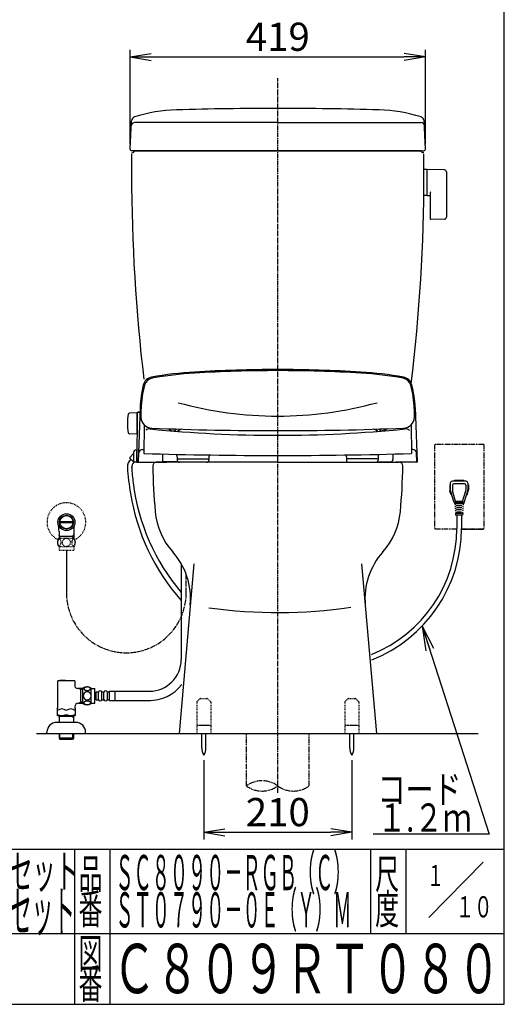
# Model space of a CAD drawing. Extents: x -6 to 1994, y 11 to 2891.
# Drawn here: x 1306 to 1994, y 91 to 1488 of the extents above; entities that cross this region are included whole.
import ezdxf
from ezdxf.enums import TextEntityAlignment as Align

# ---------------------------------------------------------------- set-up
doc = ezdxf.new("R2010")
doc.units = 0
for name, pattern in [('EXLTYPE2', [2, 1, -1]), ('EXLTYPE3', [10, 7, -1, 1, -1]), ('EXLTYPE4', [12, 7, -1, 1, -1, 1, -1])]:
    doc.linetypes.add(name, pattern=pattern)
doc.layers.get('0').update_dxf_attribs({"linetype": 'CONTINUOUS'})
doc.layers.get('DEFPOINTS').update_dxf_attribs({"linetype": 'CONTINUOUS'})
doc.layers.add('図', color=7, linetype='CONTINUOUS')
doc.styles.add('EXCADDIM2', font='monotxt', dxfattribs={"width": 0.84, "bigfont": 'extfont'})
doc.styles.add('EXCADSTD', font='monotxt', dxfattribs={"bigfont": 'extfont'})
doc.styles.get("Standard").update_dxf_attribs({"font": 'monotxt', "bigfont": 'extfont'})
doc.dimstyles.new('ISO-25', dxfattribs={"dimtxt": 2.5, "dimasz": 2.5, "dimexe": 1.25, "dimexo": 0.625, "dimtad": 1, "dimtxsty": 'STANDARD', "dimcen": 2.5, "dimazin": 3, "dimtfac": 1, "dimtmove": 0, "dimatfit": 3})

# ---------------------------------------------------------------- blocks, each defined once
blk = doc.blocks.new('EX_NORM')
at = {"color": 0, "linetype": 'CONTINUOUS'}
for q in [(-1, 0.167), (-1, 0), (-1, -0.167)]:
    blk.add_line((0, 0), q, dxfattribs=at)
blk = doc.blocks.new('*D25')
at = {"layer": 'DEFPOINTS', "color": 0}
for p in [(1567.5, 444.3), (1777.6, 444.3), (1777.6, 335)]:
    blk.add_point(p, dxfattribs=at)
at = {"layer": '図', "color": 3, "linetype": 'CONTINUOUS'}
for p, q in [((1567.5, 437.3), (1567.5, 325)), ((1777.6, 437.3), (1777.6, 325)), ((1597.5, 335), (1747.6, 335))]:
    blk.add_line(p, q, dxfattribs=at)
at = {"layer": '図', "color": 3, "xscale": 30, "yscale": 30, "zscale": 30, "rotation": 180}
blk.add_blockref('EX_NORM', (1567.5, 335), dxfattribs=at)
at = {"layer": '図', "color": 3, "xscale": 30, "yscale": 30, "zscale": 30}
blk.add_blockref('EX_NORM', (1777.6, 335), dxfattribs=at)
at = {"layer": '図', "color": 2, "insert": (1672.5, 358.5), "char_height": 40, "attachment_point": 5, "style": 'EXCADDIM2'}
blk.add_mtext('210', dxfattribs=at)
blk = doc.blocks.new('*D27')
at = {"layer": 'DEFPOINTS', "color": 0}
for p in [(1882, 1435), (1463, 1304.1), (1882, 1304.1)]:
    blk.add_point(p, dxfattribs=at)
at = {"layer": '図', "color": 3, "linetype": 'CONTINUOUS'}
for p, q in [((1463, 1311.1), (1463, 1445)), ((1882, 1311.1), (1882, 1445)), ((1493, 1435), (1852, 1435))]:
    blk.add_line(p, q, dxfattribs=at)
at = {"layer": '図', "color": 3, "xscale": 30, "yscale": 30, "zscale": 30, "rotation": 180}
blk.add_blockref('EX_NORM', (1463, 1435), dxfattribs=at)
at = {"layer": '図', "color": 3, "xscale": 30, "yscale": 30, "zscale": 30}
blk.add_blockref('EX_NORM', (1882, 1435), dxfattribs=at)
at = {"layer": '図', "color": 2, "insert": (1672.5, 1458.5), "char_height": 40, "attachment_point": 5, "style": 'EXCADDIM2'}
blk.add_mtext('419', dxfattribs=at)

msp = doc.modelspace()

# ---------------------------------------------------------------- linework, layer by layer
at = {"layer": '図', "color": 7, "linetype": 'CONTINUOUS'}
for p, q in [((1994, 91), (1994, 2891)), ((1462.985, 1304.089), (1464.77, 1344.194)), ((1672.483, 1342), (1469.455, 1342)), ((1672.483, 1342), (1875.511, 1342)), ((1881.981, 1304.089), (1880.196, 1344.194)), ((1672.483, 1302), (1464.983, 1302)), ((1466.983, 1302), (1672.483, 1302)), ((1875.983, 1302), (1672.483, 1302)), ((1875.983, 1302), (1672.483, 1302)), ((1672.483, 1302), (1879.983, 1302)), ((1748.483, 1302), (1877.983, 1302)), ((1464.983, 1299), (1465.983, 1299)), ((1464.983, 1299), (1465.983, 1299)), ((1879.983, 1299), (1878.983, 1299)), ((1672.31, 860), (1500.031, 860)), ((1672.31, 860), (1844.935, 860)), ((1553.428, 715.867), (1532.483, 475)), ((1791.538, 715.867), (1812.483, 475)), ((1330, 475), (1957, 475)), ((174, 311), (1994, 311)), ((174, 91), (1994, 91))]:
    msp.add_line(p, q, dxfattribs=at)
at = {"layer": '図', "color": 6, "linetype": 'EXLTYPE3'}
for p, q in [((1672.483, 391), (1672.483, 1405)), ((1542.483, 674.69), (1542.483, 701.035))]:
    msp.add_line(p, q, dxfattribs=at)
at = {"layer": '図', "color": 6, "linetype": 'CONTINUOUS'}
for p, q in [((1883.928, 1275.246), (1879.986, 1275.246)), ((1883.928, 1275.246), (1883.928, 1238.246)), ((1883.928, 1274.33), (1883.928, 1239.345)), ((1908.982, 1274.8), (1884.528, 1275.246)), ((1911.928, 1271.8), (1911.928, 1207.692)), ((1883.928, 1238.246), (1879.733, 1238.246)), ((1884.528, 1238.429), (1888.928, 1238.348)), ((1888.928, 1242.824), (1888.928, 1205.254)), ((1908.982, 1204.692), (1889.528, 1204.337)), ((1477.027, 937.78), (1474.328, 860.518)), ((1867.594, 937.78), (1870.292, 860.518)), ((1472.659, 930.003), (1462.263, 929.822)), ((1472.921, 930.007), (1472.31, 860)), ((1472.659, 930.003), (1472.659, 900.003)), ((1476.29, 930.503), (1473.421, 930.503)), ((1476.307, 931), (1473.951, 931)), ((1476.772, 930.503), (1476.29, 930.503)), ((1476.79, 931), (1476.307, 931)), ((1472.83, 919.503), (1472.659, 919.503)), ((1472.751, 910.503), (1472.659, 910.503)), ((1482.996, 911.956), (1482.308, 872.552)), ((1861.62, 911.956), (1862.308, 872.552)), ((1472.659, 900.003), (1462.263, 900.184)), ((1522.928, 904.635), (1523.928, 904.635)), ((1532.256, 905.36), (1532.231, 903.926)), ((1812.364, 905.36), (1812.389, 903.926)), ((1821.692, 904.635), (1820.692, 904.635)), ((1461.805, 866.506), (1468.31, 873.011)), ((1468.31, 860), (1461.805, 866.506)), ((1468.31, 860), (1468.31, 875)), ((1472.31, 877), (1470.31, 877)), ((1472.31, 860), (1472.31, 877)), ((1474.894, 860), (1475.354, 873.175)), ((1480.351, 878), (1482.451, 878)), ((1508.808, 871.773), (1508.808, 863.771)), ((1529.808, 867.76), (1529.808, 863)), ((1574.808, 867.76), (1574.808, 863)), ((1769.808, 867.76), (1769.808, 862.994)), ((1814.808, 867.76), (1814.808, 862.993)), ((1835.808, 871.773), (1835.808, 863.771)), ((1864.269, 878), (1862.164, 878)), ((1869.726, 860), (1869.266, 873.175)), ((1472.31, 860), (1468.31, 860)), ((1472.31, 860), (1514.81, 860)), ((1530.8, 860.771), (1511.808, 860.771)), ((1529.808, 865), (1574.808, 865)), ((1814.808, 864.993), (1769.808, 864.994)), ((1813.823, 860.771), (1832.808, 860.771)), ((1869.726, 860), (1839.81, 860)), ((1916.577, 828), (1916.577, 820.671)), ((1917.327, 828), (1916.577, 828)), ((1917.327, 830.5), (1917.327, 820.474)), ((1939.827, 833), (1919.827, 833)), ((1920.327, 827.5), (1920.327, 820.432)), ((1937.327, 829.5), (1922.327, 829.5)), ((1922.827, 833), (1922.827, 833.5)), ((1936.327, 834), (1923.327, 834)), ((1936.827, 833), (1936.827, 833.5)), ((1939.327, 827.5), (1939.327, 820.432)), ((1942.327, 830.5), (1942.327, 820.474)), ((1943.077, 828), (1942.327, 828)), ((1943.077, 828), (1943.077, 820.671)), ((1918.48, 814), (1916.82, 819.132)), ((1922.827, 803), (1917.473, 819.55)), ((1919.268, 814), (1918.48, 814)), ((1925.327, 803), (1920.449, 819.586)), ((1934.327, 803), (1939.205, 819.586)), ((1936.827, 803), (1942.182, 819.55)), ((1941.174, 814), (1940.386, 814)), ((1941.174, 814), (1942.834, 819.132)), ((1922.827, 803), (1923.577, 801)), ((1936.827, 803), (1922.827, 803)), ((1936.077, 801), (1923.577, 801)), ((1924.077, 801), (1924.188, 799.5)), ((1924.299, 798), (1924.411, 796.5)), ((1925.327, 803), (1925.327, 804.5)), ((1934.327, 804.5), (1925.327, 804.5)), ((1934.327, 803), (1934.327, 804.5)), ((1935.355, 798), (1935.244, 796.5)), ((1935.577, 801), (1935.466, 799.5)), ((1936.827, 803), (1936.077, 801)), ((1924.633, 793.5), (1924.522, 795)), ((1924.522, 795), (1924.633, 793.5)), ((1924.522, 795), (1924.633, 793.5)), ((1924.632, 787.5), (1924.827, 785)), ((1935.022, 787.5), (1924.632, 787.5)), ((1924.744, 792), (1924.855, 790.5)), ((1934.827, 785), (1924.827, 785)), ((1924.966, 789), (1925.077, 787.5)), ((1926.527, 785), (1926.527, 766.045)), ((1933.127, 785), (1933.127, 766.045)), ((1934.688, 789), (1934.577, 787.5)), ((1934.911, 792), (1934.799, 790.5)), ((1935.022, 787.5), (1934.827, 785)), ((1935.133, 795), (1935.022, 793.5)), ((1363.264, 775.997), (1381.702, 775.997)), ((1381.702, 773.998), (1363.264, 773.998)), ((1363.167, 754.999), (1361.954, 757.101)), ((1362.005, 761.855), (1362.005, 752.469)), ((1362.005, 754.999), (1382.96, 754.999)), ((1363.167, 752.469), (1363.167, 754.999)), ((1381.798, 754.999), (1383.012, 757.101)), ((1381.798, 752.469), (1381.798, 754.999)), ((1382.96, 761.855), (1382.96, 752.469)), ((1372.483, 735.469), (1372.483, 674.69)), ((1535.394, 716.133), (1535.394, 580.176)), ((1360.31, 513.067), (1360.31, 549.677)), ((1384.31, 549.677), (1360.31, 549.677)), ((1363.31, 550.377), (1363.31, 549.677)), ((1371.41, 550.377), (1363.31, 550.377)), ((1371.41, 550.377), (1371.41, 549.677)), ((1373.21, 550.377), (1373.21, 549.677)), ((1373.21, 550.377), (1381.31, 550.377)), ((1381.31, 550.377), (1381.31, 549.677)), ((1384.31, 549.677), (1384.31, 541.93)), ((1395.81, 539.154), (1388.161, 539.154)), ((1390.184, 539.154), (1392.31, 537.927)), ((1392.31, 539.154), (1392.31, 518.199)), ((1392.31, 537.927), (1395.81, 537.927)), ((1395.81, 517.707), (1395.81, 539.647)), ((1407.81, 517.707), (1407.81, 539.645)), ((1407.81, 539.176), (1412.81, 539.176)), ((1412.81, 518.176), (1412.81, 539.176)), ((1412.81, 532.676), (1414.81, 532.676)), ((1414.81, 522.926), (1414.81, 534.426)), ((1414.81, 534.426), (1417.81, 534.426)), ((1417.81, 523.926), (1417.81, 533.426)), ((1422.81, 534.426), (1425.81, 534.426)), ((1422.81, 523.926), (1422.81, 533.426)), ((1425.81, 523.926), (1425.81, 533.426)), ((1430.81, 534.426), (1433.81, 534.426)), ((1430.81, 523.926), (1430.81, 533.426)), ((1433.81, 535.426), (1441.81, 535.426)), ((1433.81, 521.926), (1433.81, 535.426)), ((1441.81, 521.926), (1441.81, 535.426)), ((1441.81, 535.189), (1491.467, 535.189)), ((1389.31, 518.199), (1395.81, 518.199)), ((1390.184, 518.199), (1392.31, 519.427)), ((1395.81, 519.427), (1392.31, 519.427)), ((1407.81, 518.176), (1412.81, 518.176)), ((1412.81, 524.676), (1414.81, 524.676)), ((1414.81, 522.926), (1417.81, 522.926)), ((1422.81, 522.926), (1425.81, 522.926)), ((1430.81, 522.926), (1433.81, 522.926)), ((1433.81, 521.926), (1441.81, 521.926)), ((1441.81, 522.189), (1491.612, 522.189)), ((1359.56, 510.036), (1359.56, 500.963)), ((1384.31, 513.187), (1384.31, 513.067)), ((1385.06, 510.036), (1385.06, 500.963)), ((1385.81, 491), (1358.81, 491)), ((1360.06, 500.674), (1359.56, 500.963)), ((1360.06, 500.674), (1384.56, 500.674)), ((1362.13, 500.678), (1362.04, 497.664)), ((1362.04, 497.664), (1363.094, 499.471)), ((1362.04, 497.664), (1362.04, 491)), ((1382.487, 499.471), (1362.094, 499.471)), ((1363.13, 500.678), (1363.094, 499.471)), ((1381.45, 500.678), (1381.486, 499.471)), ((1382.54, 497.664), (1381.486, 499.471)), ((1382.451, 500.678), (1382.54, 497.664)), ((1382.54, 497.664), (1382.54, 491)), ((1384.56, 500.674), (1385.06, 500.963)), ((1344.81, 475), (1344.81, 477)), ((1362.01, 475), (1362.01, 469.32)), ((1363.24, 467.161), (1362.995, 475)), ((1381.381, 467.161), (1381.626, 475)), ((1382.61, 475), (1382.61, 469.32)), ((1399.81, 475), (1399.81, 477)), ((1564.583, 455.045), (1564.583, 475)), ((1570.383, 455.045), (1570.383, 475)), ((1774.657, 455.045), (1774.657, 475)), ((1780.457, 455.045), (1780.457, 475)), ((1362.01, 469.32), (1362.041, 468.34)), ((1382.58, 468.34), (1362.041, 468.34)), ((1362.042, 468.339), (1363.541, 466.84)), ((1381.08, 466.84), (1363.541, 466.84)), ((1382.579, 468.339), (1381.08, 466.84)), ((1382.61, 469.32), (1382.58, 468.34)), ((1972.271, 332.4), (1807.827, 332.4)), ((1384, 311), (1384, 91)), ((1434, 311), (1434, 91)), ((1804, 311), (1804, 191)), ((1854, 311), (1854, 191)), ((1886.654, 214.003), (1963.994, 292.7)), ((1994, 191), (744, 191))]:
    msp.add_line(p, q, dxfattribs=at)
at = {"layer": '図', "color": 6, "linetype": 'EXLTYPE4'}
for p, q in [((1964.827, 885), (1894.827, 885)), ((1894.827, 885), (1894.827, 765)), ((1964.827, 885), (1964.827, 765)), ((1926.511, 765), (1894.827, 765)), ((1964.827, 765), (1933.108, 765)), ((1933.124, 765), (1964.827, 765)), ((1627.984, 400.885), (1627.984, 475)), ((1716.984, 400.885), (1716.984, 475))]:
    msp.add_line(p, q, dxfattribs=at)
at = {"layer": '図', "color": 2, "linetype": 'CONTINUOUS'}
for p, q in [((1925.753, 798.75), (1933.901, 798.75)), ((1925.987, 795.75), (1933.667, 795.75)), ((1926.222, 792.75), (1933.433, 792.75)), ((1926.456, 789.75), (1933.198, 789.75))]:
    msp.add_line(p, q, dxfattribs=at)
at = {"layer": '図', "color": 6, "linetype": 'EXLTYPE2'}
for p, q in [((1361.514, 752.469), (1383.452, 752.469)), ((1361.514, 740.469), (1383.452, 740.469)), ((1361.983, 740.469), (1361.983, 735.469)), ((1382.983, 740.469), (1382.983, 735.469)), ((1361.983, 735.469), (1382.983, 735.469)), ((1557.446, 519.586), (1557.446, 475)), ((1562.153, 524.707), (1557.739, 520.293)), ((1562.86, 525), (1572.032, 525)), ((1572.739, 524.707), (1577.153, 520.293)), ((1577.446, 519.586), (1577.446, 475)), ((1767.52, 519.586), (1767.52, 475)), ((1772.227, 524.707), (1767.813, 520.293)), ((1772.934, 525), (1782.106, 525)), ((1782.813, 524.707), (1787.227, 520.293)), ((1787.52, 519.586), (1787.52, 475)), ((1558.446, 487), (1576.446, 487)), ((1560.946, 487), (1573.946, 487)), ((1768.52, 487), (1786.52, 487)), ((1771.02, 487), (1784.02, 487))]:
    msp.add_line(p, q, dxfattribs=at)
at = {"layer": '図', "color": 6, "linetype": 'EXLTYPE2', "flags": 128}
for points in [[(1359.988, 746.219), (1359.998, 745.782), (1360.024, 745.349), (1360.071, 744.925), (1360.137, 744.51), (1360.217, 744.109), (1360.315, 743.723), (1360.432, 743.355), (1360.562, 743.011), (1360.706, 742.688), (1360.864, 742.395), (1361.033, 742.129), (1361.213, 741.897), (1361.401, 741.695), (1361.599, 741.529), (1361.804, 741.397), (1362.012, 741.304), (1362.224, 741.245), (1362.437, 741.228), (1362.651, 741.248), (1362.864, 741.304), (1363.071, 741.397), (1363.276, 741.529), (1363.474, 741.695), (1363.662, 741.897), (1363.843, 742.132), (1364.011, 742.395), (1364.17, 742.688), (1364.314, 743.011), (1364.443, 743.355), (1364.558, 743.723), (1364.658, 744.109), (1364.739, 744.512), (1364.805, 744.927), (1364.851, 745.352), (1364.878, 745.784), (1364.888, 746.219), (1364.878, 746.653), (1364.849, 747.085), (1364.802, 747.51), (1364.739, 747.925), (1364.658, 748.328), (1364.558, 748.714), (1364.443, 749.08), (1364.314, 749.427), (1364.17, 749.746), (1364.011, 750.042), (1363.843, 750.305), (1363.662, 750.54), (1363.474, 750.74), (1363.276, 750.908), (1363.071, 751.038), (1362.864, 751.133), (1362.651, 751.189), (1362.437, 751.209), (1362.224, 751.189), (1362.012, 751.133), (1361.804, 751.038), (1361.599, 750.908), (1361.401, 750.74)], [(1360.071, 747.51), (1360.024, 747.085), (1359.998, 746.653), (1359.988, 746.219)], [(1361.401, 750.74), (1361.213, 750.54), (1361.033, 750.305), (1360.862, 750.042), (1360.706, 749.746), (1360.562, 749.427), (1360.43, 749.08), (1360.315, 748.714), (1360.217, 748.328), (1360.137, 747.925), (1360.071, 747.51)], [(1372.483, 740.684), (1372.981, 740.706), (1373.477, 740.772), (1373.965, 740.874), (1374.451, 741.021), (1374.919, 741.206), (1375.371, 741.429), (1375.801, 741.69), (1376.204, 741.985), (1376.58, 742.312), (1376.921, 742.671), (1377.232, 743.057), (1377.505, 743.465), (1377.742, 743.894), (1377.935, 744.344), (1378.088, 744.807), (1378.198, 745.281), (1378.264, 745.762), (1378.289, 746.245), (1378.264, 746.731), (1378.198, 747.212), (1378.088, 747.686), (1377.935, 748.147), (1377.742, 748.596), (1377.505, 749.026), (1377.232, 749.436), (1376.921, 749.82), (1376.58, 750.179), (1376.204, 750.506), (1375.801, 750.801), (1375.371, 751.062), (1374.919, 751.287), (1374.451, 751.472), (1373.965, 751.616), (1373.469, 751.721), (1372.964, 751.785), (1372.456, 751.807), (1371.948, 751.785), (1371.443, 751.721), (1370.947, 751.616), (1370.461, 751.472), (1369.993, 751.287), (1369.541, 751.062), (1369.111, 750.801), (1368.709, 750.506), (1368.333, 750.179), (1367.991, 749.82), (1367.681, 749.436), (1367.407, 749.026), (1367.17, 748.596), (1366.978, 748.147), (1366.824, 747.686), (1366.714, 747.212), (1366.648, 746.731), (1366.626, 746.248)], [(1366.626, 746.245), (1366.648, 745.762), (1366.714, 745.281), (1366.824, 744.807), (1366.978, 744.344), (1367.17, 743.897), (1367.407, 743.465), (1367.681, 743.057), (1367.991, 742.671), (1368.333, 742.315), (1368.709, 741.985), (1369.111, 741.692), (1369.541, 741.429), (1369.993, 741.204), (1370.461, 741.018), (1370.947, 740.874), (1371.443, 740.769), (1371.948, 740.706), (1372.456, 740.684), (1372.466, 740.684), (1372.473, 740.684), (1372.483, 740.684)], [(1380.086, 746.211), (1380.095, 745.808), (1380.125, 745.408), (1380.171, 745.012), (1380.234, 744.629), (1380.315, 744.256), (1380.415, 743.897), (1380.53, 743.557), (1380.659, 743.235), (1380.803, 742.937), (1380.962, 742.666), (1381.13, 742.42), (1381.311, 742.202), (1381.502, 742.014), (1381.699, 741.861), (1381.902, 741.741), (1382.112, 741.653), (1382.322, 741.599), (1382.537, 741.582), (1382.749, 741.599), (1382.961, 741.653), (1383.171, 741.741), (1383.374, 741.861), (1383.572, 742.017), (1383.76, 742.202), (1383.94, 742.42), (1384.111, 742.664), (1384.268, 742.937), (1384.412, 743.235), (1384.544, 743.557), (1384.658, 743.897), (1384.756, 744.256), (1384.836, 744.627), (1384.902, 745.012), (1384.949, 745.408), (1384.976, 745.808), (1384.985, 746.211), (1384.976, 746.614), (1384.949, 747.014), (1384.902, 747.41), (1384.839, 747.796), (1384.756, 748.169), (1384.658, 748.528), (1384.544, 748.867), (1384.412, 749.19), (1384.268, 749.485), (1384.111, 749.759), (1383.94, 750.005), (1383.762, 750.222), (1383.572, 750.408), (1383.374, 750.562), (1383.171, 750.684), (1382.961, 750.772), (1382.749, 750.825), (1382.537, 750.843), (1382.322, 750.823), (1382.112, 750.772), (1381.902, 750.684), (1381.699, 750.562), (1381.502, 750.408)], [(1380.171, 747.41), (1380.125, 747.017), (1380.095, 746.616), (1380.086, 746.214)], [(1381.502, 750.408), (1381.311, 750.222), (1381.13, 750.005), (1380.962, 749.759), (1380.803, 749.485), (1380.659, 749.187), (1380.53, 748.867), (1380.415, 748.528), (1380.315, 748.169), (1380.234, 747.796), (1380.171, 747.41)]]:
    msp.add_lwpolyline(points, dxfattribs=at)
at = {"layer": '図', "color": 6, "linetype": 'CONTINUOUS', "flags": 128}
for points in [[(1407.595, 528.676), (1407.573, 529.174), (1407.507, 529.67), (1407.405, 530.158), (1407.258, 530.644), (1407.073, 531.113), (1406.85, 531.564), (1406.589, 531.994), (1406.294, 532.397), (1405.967, 532.773), (1405.608, 533.115), (1405.222, 533.425), (1404.814, 533.698), (1404.385, 533.935), (1403.935, 534.128), (1403.472, 534.282), (1402.998, 534.391), (1402.517, 534.457), (1402.034, 534.482), (1401.548, 534.457), (1401.067, 534.391), (1400.593, 534.282), (1400.132, 534.128), (1399.682, 533.935), (1399.253, 533.698), (1398.843, 533.425), (1398.459, 533.115), (1398.1, 532.773), (1397.773, 532.397), (1397.478, 531.994), (1397.217, 531.564), (1396.992, 531.113), (1396.806, 530.644), (1396.662, 530.158), (1396.557, 529.662), (1396.494, 529.157), (1396.472, 528.649), (1396.494, 528.141), (1396.557, 527.636), (1396.662, 527.14), (1396.806, 526.655), (1396.992, 526.186), (1397.217, 525.734), (1397.478, 525.304), (1397.773, 524.902), (1398.1, 524.526), (1398.459, 524.184), (1398.843, 523.874), (1399.253, 523.6), (1399.682, 523.364), (1400.132, 523.171), (1400.593, 523.017), (1401.067, 522.907), (1401.548, 522.841), (1402.031, 522.819)], [(1402.068, 536.279), (1402.471, 536.288), (1402.871, 536.318), (1403.266, 536.364), (1403.65, 536.427), (1404.023, 536.508), (1404.382, 536.608), (1404.722, 536.723), (1405.044, 536.852), (1405.342, 536.996), (1405.613, 537.155), (1405.859, 537.323), (1406.076, 537.504), (1406.264, 537.695), (1406.418, 537.892), (1406.538, 538.095), (1406.626, 538.305), (1406.68, 538.515), (1406.697, 538.73), (1406.68, 538.942), (1406.626, 539.155), (1406.538, 539.365), (1406.418, 539.567), (1406.262, 539.765), (1406.076, 539.953), (1405.859, 540.134), (1405.615, 540.304), (1405.342, 540.461), (1405.044, 540.605), (1404.722, 540.737), (1404.382, 540.851), (1404.023, 540.949), (1403.652, 541.03), (1403.266, 541.095), (1402.871, 541.142), (1402.471, 541.169), (1402.068, 541.178), (1401.665, 541.169), (1401.264, 541.142), (1400.869, 541.095), (1400.483, 541.032), (1400.11, 540.949), (1399.751, 540.851), (1399.411, 540.737), (1399.089, 540.605), (1398.794, 540.461), (1398.52, 540.304), (1398.274, 540.134), (1398.056, 539.955), (1397.871, 539.765), (1397.717, 539.567), (1397.595, 539.365), (1397.507, 539.155), (1397.453, 538.942), (1397.436, 538.73), (1397.456, 538.515), (1397.507, 538.305), (1397.595, 538.095), (1397.717, 537.892), (1397.871, 537.695)], [(1397.871, 537.695), (1398.056, 537.504), (1398.274, 537.323), (1398.52, 537.155), (1398.794, 536.996), (1399.092, 536.852), (1399.411, 536.723), (1399.751, 536.608), (1400.11, 536.508), (1400.483, 536.427), (1400.869, 536.364)], [(1400.869, 536.364), (1401.262, 536.318), (1401.662, 536.288), (1402.065, 536.279)], [(1402.06, 516.181), (1402.497, 516.191), (1402.93, 516.218), (1403.354, 516.264), (1403.769, 516.33), (1404.17, 516.41), (1404.555, 516.508), (1404.924, 516.625), (1405.268, 516.755), (1405.591, 516.899), (1405.884, 517.057), (1406.15, 517.226), (1406.382, 517.407), (1406.584, 517.594), (1406.75, 517.792), (1406.882, 517.997), (1406.975, 518.205), (1407.034, 518.417), (1407.051, 518.63), (1407.031, 518.844), (1406.975, 519.057), (1406.882, 519.264), (1406.75, 519.469), (1406.584, 519.667), (1406.382, 519.855), (1406.147, 520.036), (1405.884, 520.204), (1405.591, 520.363), (1405.268, 520.507), (1404.924, 520.636), (1404.555, 520.751), (1404.17, 520.851), (1403.767, 520.932), (1403.352, 520.998), (1402.927, 521.044), (1402.495, 521.071), (1402.06, 521.081), (1401.626, 521.071), (1401.194, 521.042), (1400.769, 520.995), (1400.354, 520.932), (1399.951, 520.851), (1399.565, 520.751), (1399.199, 520.636), (1398.852, 520.507), (1398.533, 520.363), (1398.237, 520.204), (1397.973, 520.036), (1397.739, 519.855), (1397.539, 519.667), (1397.37, 519.469), (1397.241, 519.264), (1397.146, 519.057), (1397.09, 518.844), (1397.07, 518.63), (1397.09, 518.417), (1397.146, 518.205), (1397.241, 517.997), (1397.37, 517.792), (1397.539, 517.594)], [(1397.539, 517.594), (1397.739, 517.407), (1397.973, 517.226), (1398.237, 517.055), (1398.533, 516.899), (1398.852, 516.755), (1399.199, 516.623), (1399.565, 516.508), (1399.951, 516.41), (1400.354, 516.33), (1400.769, 516.264)], [(1402.034, 522.819), (1402.517, 522.841), (1402.998, 522.907), (1403.472, 523.017), (1403.935, 523.171), (1404.382, 523.364), (1404.814, 523.6), (1405.222, 523.874), (1405.608, 524.184), (1405.964, 524.526), (1406.294, 524.902), (1406.587, 525.304), (1406.85, 525.734), (1407.075, 526.186), (1407.261, 526.655), (1407.405, 527.14), (1407.51, 527.636), (1407.573, 528.141), (1407.595, 528.649), (1407.595, 528.659), (1407.595, 528.666), (1407.595, 528.676)], [(1400.769, 516.264), (1401.194, 516.218), (1401.626, 516.191), (1402.06, 516.181)]]:
    msp.add_lwpolyline(points, dxfattribs=at)
at = {"layer": '図', "color": 6, "linetype": 'CONTINUOUS'}
for radius in [12, 9.959, 9.273]:
    msp.add_circle((1372.483, 774.999), radius, dxfattribs=at)
at = {"layer": '図', "color": 7, "linetype": 'CONTINUOUS'}
for centre, radius, start, end in [((1535.118, 1139.845), 220.181, 91.646821, 107.428068), ((1672.483, -3638), 5000, 90, 91.646821), ((1672.483, -3638), 5000, 88.353179, 90), ((1809.848, 1139.845), 220.181, 72.571932, 88.353179), ((1469.455, 1337), 5, 90, 177.451066), ((1471.057, 1343.914), 6.293, 105.580531, 177.451066), ((1875.511, 1337), 5, 2.548934, 90), ((1873.909, 1343.914), 6.293, 2.548934, 74.419469), ((1464.983, 1304), 2, 177.451066, 270), ((1465.983, 1302), 3, 270, 0), ((1465.983, 1302), 3, 270, 0), ((1878.983, 1302), 3, 180, 270), ((1879.983, 1304), 2, 270, 2.548934), ((11464.972, 1282.478), 10000, 179.9167974, 180.081433), ((-8120.006, 1282.478), 10000, 359.918567, 0.0832026), ((3964.98, 1271.819), 2500, 180.081433, 186.752993), ((-620.014, 1271.819), 2500, 353.107588, 359.918567), ((1500.031, 855), 5, 90, 180.733504), ((2294.966, 865.178), 800, 180.733504, 185.403242), ((1844.935, 855), 5, 359.266496, 90), ((1050, 865.178), 800, 354.596758, 359.266496), ((1598.077, 799.262), 100, 185.403242, 221.693784), ((1746.889, 799.262), 100, 318.306216, 354.61134), ((1448.735, 666.233), 100, 355.030259, 41.693784), ((1896.231, 666.233), 100, 138.306216, 184.969741)]:
    msp.add_arc(centre, radius, start, end, dxfattribs=at)
at = {"layer": '図', "color": 6, "linetype": 'CONTINUOUS'}
for centre, radius, start, end in [((1884.928, 1274.33), 1, 113.578178, 180), ((1908.928, 1271.8), 3, 0, 88.954573), ((1889.928, 1242.824), 1, 113.578178, 180), ((1884.928, 1239.345), 1, 180, 246.421822), ((1889.928, 1205.254), 1, 180, 246.421822), ((1908.928, 1207.692), 3, 271.045427, 0), ((1496.122, 965.905), 15, 100.40626, 165.693346), ((1496.523, 965.979), 13.481, 100.358051, 164.923266), ((1583.726, 488.882), 500, 93.385651, 100.40626), ((1583.726, 488.882), 498.481, 93.385651, 100.358051), ((1672.31, -1008.5), 2000, 90, 93.385651), ((1672.31, -1008.5), 1998.481, 90, 93.385651), ((1672.31, -1008.5), 2000, 86.614349, 90), ((1672.31, -1008.5), 1998.481, 86.614349, 90), ((1760.895, 488.882), 498.481, 79.641949, 86.614349), ((1760.895, 488.882), 500, 79.641949, 86.614349), ((1848.097, 965.979), 13.481, 15.076734, 79.641949), ((1848.097, 965.979), 15, 15.076734, 79.641949), ((1626.935, 932.545), 150, 165.693346, 177.999817), ((1628.31, 930.394), 150, 164.95632, 177.925444), ((1716.31, 930.394), 150, 2.074556, 15.04368), ((1717.744, 930.863), 150, 2.549791, 15.076734), ((1672.309, 1456.789), 531.346, 254.600048, 270.000139), ((1672.311, 1456.789), 531.346, 269.999861, 285.399952), ((1529.079, 915.003), 70, 169.056093, 190.865979), ((1462.298, 927.822), 2, 91, 169.134021), ((1473.421, 930.003), 0.5, 90, 179.499927), ((1474.002, 930.503), 0.5, 95.804535, 180), ((1476.29, 931.003), 0.5, 270, 357.999784), ((1476.307, 931.5), 0.5, 270, 357.999268), ((1628.153, 928.838), 150, 177.32186, 181.904473), ((1494.227, 924.385), 16, 181.904512, 267.731239), ((1850.393, 924.385), 16, 272.268805, 358.095527), ((1716.468, 928.838), 150, 358.095527, 2.67814), ((1672.308, 5419.345), 4514.486, 267.731239, 272.268805), ((1462.298, 902.184), 2, 190.865979, 269), ((1490.764, 899.353), 8, 84.234772, 132.005799), ((1672.308, 2697.448), 1799.236, 264.234742, 275.765259), ((1522.928, 910.635), 6, 211.471007, 270), ((1523.928, 910.635), 6, 270, 324.36802), ((1530.767, 912.2), 7, 270, 293.470215), ((1565.417, 832.398), 80, 111.35036, 113.470459), ((1779.203, 832.398), 80, 66.529541, 68.649617), ((1813.853, 912.2), 7, 246.529541, 270), ((1820.692, 910.635), 6, 215.629763, 270), ((1821.692, 910.635), 6, 270, 328.531332), ((1853.851, 899.353), 8, 43.370667, 95.765442), ((1470.31, 875), 2, 90, 180), ((1480.351, 873), 5, 90, 178), ((1672.31, 6887.703), 6018.15, 268.190796, 271.809205), ((1524.808, 867.76), 5, 359.999299, 44.641694), ((1579.808, 867.76), 5, 149.068451, 180.000733), ((1764.808, 867.76), 5, 359.999299, 30.931366), ((1819.808, 867.76), 5, 135.357819, 180.001038), ((1864.269, 873), 5, 2.000031, 90), ((1474.237, 852.987), 15.15, 132.092933, 180.966538), ((1848.866, 878.824), 390.65, 183.829813, 189.306048), ((1474.237, 852.987), 9.15, 130.183052, 187.748917), ((1848.866, 878.824), 384.65, 183.854868, 187.184098), ((1472.815, 860.5), 0.5, 179.499927, 270), ((1474.828, 860.5), 0.5, 177.999784, 270), ((1511.808, 863.771), 3, 180, 270), ((1532.808, 863), 3, 180, 270), ((1571.808, 863), 3, 270, 0), ((1772.808, 862.994), 3, 180, 270), ((1811.808, 862.993), 3, 270, 0), ((1832.808, 863.771), 3, 270, 0), ((1869.792, 860.5), 0.5, 270, 2.00013), ((1763.51, 868.065), 298.618, 187.184098, 220.190338), ((1919.827, 830.5), 2.5, 90, 180), ((1922.327, 827.5), 2, 90, 180), ((1923.327, 833.5), 0.5, 90, 180), ((1936.327, 833.5), 0.5, 0, 90), ((1937.327, 827.5), 2, 0, 90), ((1939.827, 830.5), 2.5, 0, 90), ((1761.704, 864.541), 302.325, 189.306048, 221.53383), ((1921.577, 820.671), 5, 180, 197.927979), ((1920.327, 820.474), 3, 180, 197.927979), ((1920.327, 820.474), 3, 180, 197.927979), ((1923.327, 820.432), 3, 180, 196.389465), ((1936.327, 820.432), 3, 343.610474, 0), ((1939.327, 820.474), 3, 342.072266, 0), ((1939.327, 820.474), 3, 342.072266, 0), ((1939.327, 820.474), 3, 342.072021, 0), ((1938.077, 820.671), 5, 342.072021, 0), ((1316.505, 761.855), 45.5, 0, 13.214335), ((1428.46, 761.855), 45.5, 166.785665, 180), ((1734.088, 766.045), 192.439, 291.806794, 0), ((1733.31, 766.045), 199.817, 291.343985, 0), ((1672.483, 1373.628), 726.737, 262.273558, 278.201268), ((1490.394, 580.176), 45, 270, 0), ((1388.809, 544.112), 5, 205.872755, 262.555023), ((1401.809, 530.427), 11, 56.937744, 123.054688), ((1420.31, 533.426), 2.5, 90, 180), ((1420.31, 533.426), 2.5, 0, 90), ((1428.31, 533.426), 2.5, 90, 180), ((1428.31, 533.426), 2.5, 0, 90), ((1490.394, 580.176), 58, 268.796815, 322.317108), ((1389.31, 513.199), 5, 90, 180), ((1401.809, 526.926), 10.999, 236.94841, 303.059082), ((1420.31, 523.926), 2.5, 180, 270), ((1420.31, 523.926), 2.5, 270, 0), ((1428.31, 523.926), 2.5, 180, 270), ((1428.31, 523.926), 2.5, 270, 0), ((1353.81, 513.067), 6.5, 332.204228, 0), ((1365.935, 499.853), 10.183, 51.240977, 128.759023), ((1378.685, 499.853), 10.183, 51.240977, 128.759023), ((1390.81, 513.067), 6.5, 180, 207.795772), ((1358.81, 477), 14, 90, 180), ((1365.935, 519.575), 18.612, 249.969519, 290.030481), ((1378.685, 519.575), 18.612, 249.969519, 290.030481), ((1385.81, 477), 14, 0, 90), ((1584.58, 454.67), 20, 178.926758, 211.259766), ((1550.386, 454.67), 20, 328.740234, 1.073222), ((1794.654, 454.67), 20, 178.926758, 211.259766), ((1760.461, 454.67), 20, 328.740234, 1.073222)]:
    msp.add_arc(centre, radius, start, end, dxfattribs=at)
at = {"layer": '図', "color": 6, "linetype": 'EXLTYPE2'}
for centre, radius, start, end in [((1372.483, 774.999), 27.5, 294.79044, 244.998019), ((1370.732, 746.47), 10.999, 146.94841, 213.059082), ((1374.233, 746.47), 11, 326.937744, 33.047067), ((1558.446, 519.586), 1, 135, 180), ((1562.86, 524), 1, 90, 135), ((1572.032, 524), 1, 45, 90), ((1576.446, 519.586), 1, 0, 45), ((1768.52, 519.586), 1, 135, 180), ((1772.934, 524), 1, 90, 135), ((1782.106, 524), 1, 45, 90), ((1786.52, 519.586), 1, 0, 45), ((1558.446, 486), 1, 90, 180), ((1576.446, 486), 1, 0, 90), ((1768.52, 486), 1, 90, 180), ((1786.52, 486), 1, 0, 90)]:
    msp.add_arc(centre, radius, start, end, dxfattribs=at)
at = {"layer": '図', "color": 6, "linetype": 'EXLTYPE3'}
msp.add_arc((1457.483, 674.69), 85, 180, 0, dxfattribs=at)
at = {"layer": '図', "color": 6, "linetype": 'EXLTYPE4'}
for centre, start, end in [((1650.234, 370.699), 53.60609, 126.39391), ((1650.234, 431.071), 233.60609, 306.39391), ((1694.734, 431.071), 233.60609, 306.39391)]:
    msp.add_arc(centre, 37.5, start, end, dxfattribs=at)

# ---------------------------------------------------------------- texts
at = {"layer": '図', "color": 2, "linetype": 'CONTINUOUS', "style": 'EXCADSTD'}
for s, height, width, p, p2 in [('コード', 40, 1.225, (1814.11, 375.9), (1933.11, 375.9)), ('１.２ｍ', 40, 1.148975, (1814.11, 335.9), (1947.61, 335.9)), ('洋風タンク密結サイホン防露便器セット', 48, 0.798676, (803.746, 255.398), (1389.746, 255.398)), ('ＳＣ８０９０－ＲＧＢ（Ｃ）', 50, 0.609091, (1442.09, 252.885), (1777.09, 252.885)), ('品', 42.5, 1.12, (1389.75, 254.75), (1423.75, 254.75)), ('尺', 42.5, 1.12, (1810.75, 254.75), (1844.75, 254.75)), ('１', 30, 1.101333, (1884.537, 258.723), (1908.137, 258.723)), ('陶器製防露型手洗無密結ロータンクセット', 57.5, 0.62701, (802.611, 194.271), (1384.611, 194.271)), ('番', 42.5, 1.12, (1389.75, 204.75), (1423.75, 204.75)), ('ＳＴ０７９０－０Ｅ（Ｙ）Ｍ', 50, 0.609091, (1442.09, 200), (1777.09, 200)), ('度', 42.5, 1.12, (1810.75, 204.75), (1844.75, 204.75)), ('１０', 30, 1.098531, (1925.279, 214.349), (1977.067, 214.349)), ('図', 42.5, 1.12, (1389.75, 141.75), (1423.75, 141.75)), ('番', 42.5, 1.12, (1389.75, 98.75), (1423.75, 98.75))]:
    msp.add_text(s, height=height, dxfattribs=dict(at, width=width)).set_placement(p, p2, align=Align.FIT)
at = {"layer": '図', "color": 7, "linetype": 'CONTINUOUS', "style": 'EXCADSTD', "width": 1.037736}
msp.add_text('Ｃ８０９ＲＴ０８０', height=70, dxfattribs=at).set_placement((1438.25, 106.75), (1988.25, 106.75), align=Align.FIT)

# ---------------------------------------------------------------- dimensions: what is measured, and where the dimension line sits
at = {"layer": '図', "color": 3, "linetype": 'CONTINUOUS'}
dim = msp.add_linear_dim(base=(1881.981, 1435), p1=(1462.985, 1304.089), p2=(1881.981, 1304.089), dimstyle='ISO-25', override={"dimtxt": 40, "dimasz": 30, "dimexe": 10, "dimexo": 7, "dimgap": 0, "dimtad": 1, "dimjust": 0, "dimtih": 0, "dimtoh": 0, "dimdec": 1, "dimzin": 8, "dimlunit": 2, "dimtxsty": 'EXCADDIM2', "dimblk1": 'EX_NORM', "dimblk2": 'EX_NORM', "dimsah": 1, "dimse1": 0, "dimse2": 0, "dimclrd": 3, "dimclre": 3, "dimclrt": 2, "dimtmove": 2}, dxfattribs=at)
dim.commit()
dim.dimension.update_dxf_attribs({"geometry": '*D27', "text_midpoint": (1672.483, 1458.5), "dimtype": 160})
dim = msp.add_linear_dim(base=(1777.557, 335), p1=(1567.483, 444.292), p2=(1777.557, 444.292), text='210', dimstyle='ISO-25', override={"dimtxt": 40, "dimasz": 30, "dimexe": 10, "dimexo": 7, "dimgap": 0, "dimtad": 1, "dimjust": 0, "dimtih": 0, "dimtoh": 0, "dimdec": 1, "dimzin": 8, "dimlunit": 2, "dimtxsty": 'EXCADDIM2', "dimblk1": 'EX_NORM', "dimblk2": 'EX_NORM', "dimsah": 1, "dimse1": 0, "dimse2": 0, "dimclrd": 3, "dimclre": 3, "dimclrt": 2, "dimtmove": 2}, dxfattribs=at)
dim.commit()
dim.dimension.update_dxf_attribs({"geometry": '*D25', "text_midpoint": (1672.52, 358.5), "dimtype": 160})

# ---------------------------------------------------------------- leaders
at = {"layer": '図', "color": 6, "linetype": 'CONTINUOUS'}
msp.add_leader([(1877.366, 627.571), (1972.271, 332.4)], dimstyle='ISO-25', override={"dimasz": 35, "dimldrblk": 'EX_NORM'}, dxfattribs=at)

doc.saveas('drawing.dxf')
